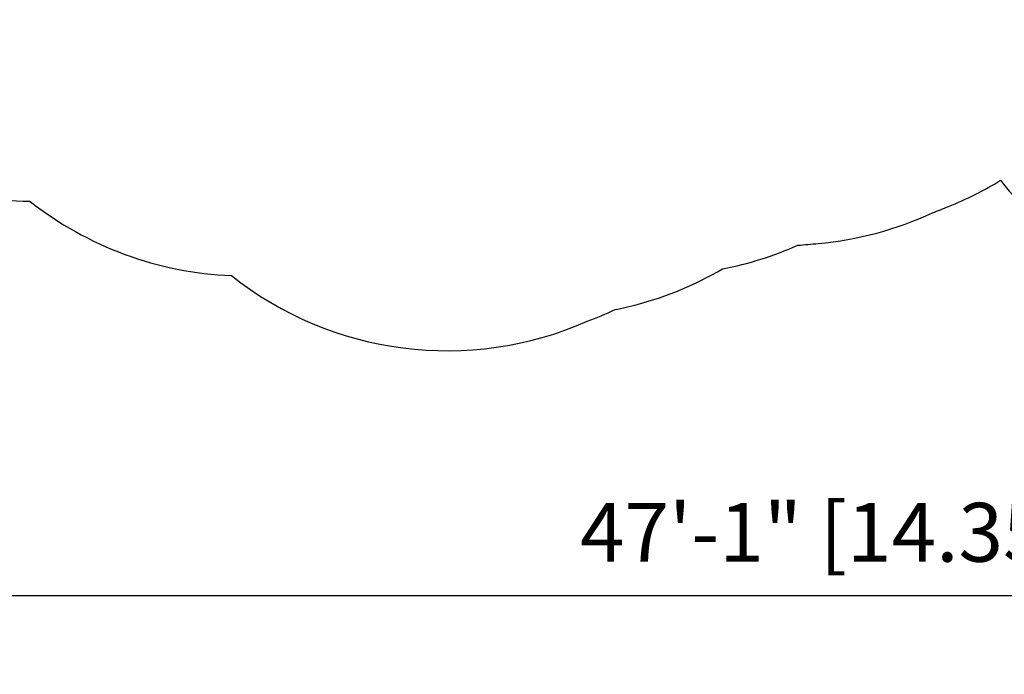
# Model space of a CAD drawing. Units: inches. Extents: x 172 to 827, y 103 to 594.
# Drawn here: x 291 to 495, y 103 to 238 of the extents above; entities that cross this region are included whole.
import ezdxf

# ---------------------------------------------------------------- set-up
doc = ezdxf.new("R2010")
doc.units = ezdxf.units.IN
doc.header["$MEASUREMENT"] = 0
doc.header["$PDSIZE"] = -1
doc.layers.add('DIM_IMP_BORDURE', color=7, linetype='Continuous')
doc.layers.add('VUE NUAGE', color=7, linetype='Continuous')
doc.styles.add('DIM', font='romans.shx')
doc.dimstyles.new('Implantation (Pied-mètre)', dxfattribs={"dimscale": 96, "dimtxt": 0.09375, "dimasz": 0.125, "dimexe": 0.125, "dimexo": 0.125, "dimgap": 0.03, "dimtad": 1, "dimdec": 3, "dimzin": 0, "dimdsep": 46, "dimlunit": 4, "dimtxsty": 'DIM', "dimblk1": 'OBLIQUE', "dimblk2": 'OBLIQUE', "dimsah": 1, "dimcen": 0.089844, "dimdle": 0.125, "dimclrt": 7, "dimadec": 0, "dimazin": 0, "dimtfac": 1, "dimtdec": 0, "dimtofl": 0, "dimtmove": 0, "dimatfit": 3, "dimldrblk": 'OBLIQUE', "dimfxl": 1, "dimfrac": 2, "dimtolj": 1, "dimtzin": 0, "dimarcsym": 0})

# ---------------------------------------------------------------- blocks, each defined once
blk = doc.blocks.new('_OBLIQUE')
at = {"color": 0, "linetype": 'ByBlock'}
blk.add_line((-0.5, -0.5), (0.5, 0.5), dxfattribs=at)
blk = doc.blocks.new('*D10')
at = {"layer": 'Defpoints', "color": 0}
for p in [(188.24, 196.48), (753.32, 191.35), (188.24, 119.16)]:
    blk.add_point(p, dxfattribs=at)
at = {"layer": 'DIM_IMP_BORDURE', "color": 0, "lineweight": -2}
for p, q in [((188.24, 180.23), (188.24, 102.91)), ((753.32, 175.1), (753.32, 102.91)), ((769.57, 119.16), (171.99, 119.16))]:
    blk.add_line(p, q, dxfattribs=at)
at = {"layer": 'DIM_IMP_BORDURE', "color": 0, "lineweight": -2, "xscale": 16.25, "yscale": 16.25, "zscale": 16.25, "rotation": 180}
blk.add_blockref('_OBLIQUE', (188.24, 119.16), dxfattribs=at)
at = {"layer": 'DIM_IMP_BORDURE', "color": 0, "lineweight": -2, "xscale": 16.25, "yscale": 16.25, "zscale": 16.25}
blk.add_blockref('_OBLIQUE', (753.32, 119.16), dxfattribs=at)
at = {"layer": 'DIM_IMP_BORDURE', "color": 7, "insert": (470.78, 132.33), "char_height": 12.1875, "attachment_point": 5, "style": 'DIM'}
blk.add_mtext('\\A1;47\'-1" [14.353m]', dxfattribs=at)

msp = doc.modelspace()

# ---------------------------------------------------------------- linework, layer by layer
at = {"layer": 'VUE NUAGE'}
for points in [[(229.56302, 379.87361, 0.112605626), (205.36982, 358.89152, 0.130387453), (190.68162, 325.01487, 0.046466529), (189.68793, 311.69837, 0.147618542), (193.53113, 270.26878, 0.131034343), (213.65681, 239.10098, 0.061935355), (227.21144, 227.61111, 0.05766798), (240.77113, 218.11651, 0.102280603), (267.16553, 205.74048, 0.016984359), (271.8931, 204.49028, 0.075962796), (293.34689, 200.90221, 0.158359347), (335.08422, 185.49084)], [(335.06764, 185.4915, 0.277929681), (408.76648, 176.02653, 0.02163195), (414.5066, 178.44059, 0.016346909), (419.08954, 179.5126, 0.066790428), (436.76875, 186.87306, 0.05693829), (452.35679, 191.79037, 0.014692386), (456.57172, 192.15291, 0.085716937), (480.24581, 198.48553, 0.012394091), (483.56286, 199.80256, 0.041988154), (494.34389, 205.23265, 0.027656581), (499.52519, 199.19114, 0.304145924)]]:
    msp.add_lwpolyline(points, format="xyb", dxfattribs=at)

# ---------------------------------------------------------------- dimensions: what is measured, and where the dimension line sits
at = {"layer": 'DIM_IMP_BORDURE'}
dim = msp.add_linear_dim(base=(188.24384, 119.1642), p1=(753.32018, 191.3509), p2=(188.24384, 196.47794), dimstyle='Implantation (Pied-mètre)', override={"dimscale": 130, "dimdec": 0}, dxfattribs=at)
dim.commit()
dim.dimension.update_dxf_attribs({"geometry": '*D10', "text_midpoint": (470.78201, 132.33178)})

doc.saveas('drawing.dxf')
